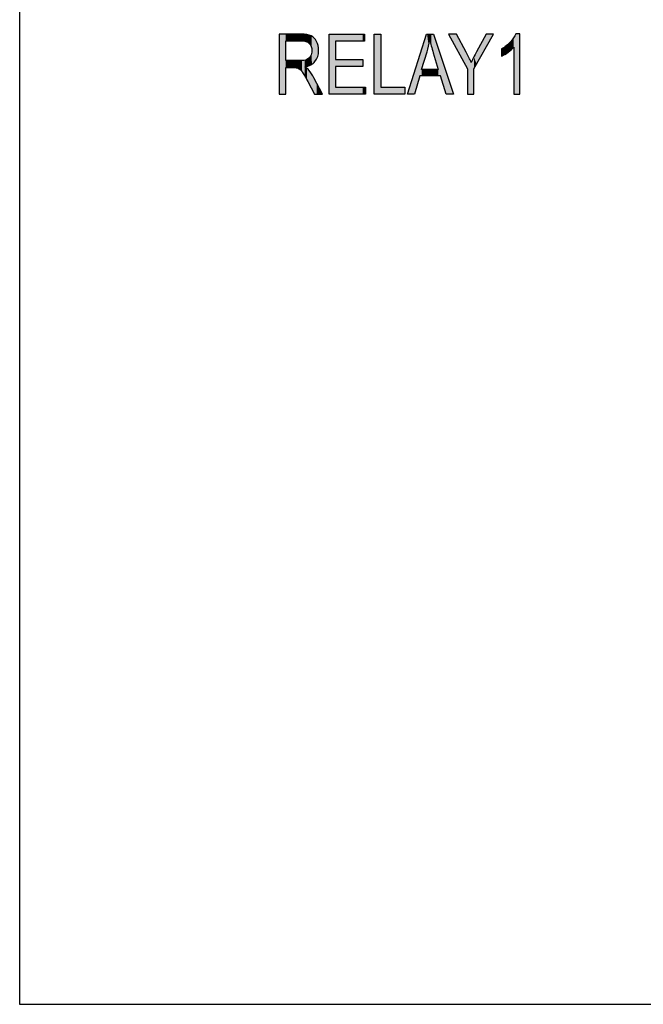
# Model space of a CAD drawing. Extents: x 3.86 to 7.74, y 3.04 to 6.3.
# Drawn here: x 3.86 to 4.55, y 3.04 to 4.14 of the extents above; entities that cross this region are included whole.
import ezdxf

# ---------------------------------------------------------------- set-up
doc = ezdxf.new("R2010")
doc.units = 0
doc.layers.add('LAYER_1', color=7, linetype='CONTINUOUS')

# ---------------------------------------------------------------- blocks, each defined once
blk = doc.blocks.new('*U144')
at = {"layer": 'LAYER_1', "color": 7, "extrusion": (0, 0, -1)}
for points in [[(-4.1461, 4.0609), (-4.1461, 4.128), (-4.1534, 4.0609)], [(-4.1534, 4.0609), (-4.1461, 4.128), (-4.1534, 4.128)], [(-4.1618, 4.1206), (-4.1618, 4.128), (-4.165, 4.1206)], [(-4.165, 4.1206), (-4.1618, 4.128), (-4.165, 4.128)], [(-4.165, 4.1206), (-4.165, 4.128), (-4.1675, 4.1206)], [(-4.1675, 4.1206), (-4.165, 4.128), (-4.1675, 4.128)], [(-4.1675, 4.1206), (-4.1675, 4.128), (-4.169, 4.1206)], [(-4.169, 4.1206), (-4.1675, 4.128), (-4.169, 4.128)], [(-4.169, 4.1206), (-4.169, 4.128), (-4.1696, 4.1206)], [(-4.1696, 4.1206), (-4.169, 4.128), (-4.1696, 4.128)], [(-4.1696, 4.1206), (-4.1696, 4.128), (-4.1705, 4.1206)], [(-4.1705, 4.1206), (-4.1696, 4.128), (-4.1705, 4.128)], [(-4.1705, 4.1206), (-4.1705, 4.128), (-4.1708, 4.1206)], [(-4.1708, 4.1206), (-4.1705, 4.128), (-4.1708, 4.128)], [(-4.1714, 4.1206), (-4.1708, 4.128), (-4.1714, 4.1279)], [(-4.1717, 4.1205), (-4.1714, 4.1279), (-4.1717, 4.1279)], [(-4.1735, 4.1204), (-4.1717, 4.1279), (-4.1735, 4.1278)], [(-4.1735, 4.1204), (-4.1735, 4.1278), (-4.1735, 4.1278)], [(-4.1744, 4.1202), (-4.1735, 4.1278), (-4.1744, 4.1277)], [(-4.1746, 4.1202), (-4.1744, 4.1277), (-4.1746, 4.1277)], [(-4.1753, 4.12), (-4.1746, 4.1277), (-4.1753, 4.1277)], [(-4.1759, 4.1199), (-4.1753, 4.1277), (-4.1759, 4.1276)], [(-4.1768, 4.1195), (-4.1759, 4.1276), (-4.1768, 4.1276)], [(-4.177, 4.1195), (-4.1768, 4.1276), (-4.177, 4.1276)], [(-4.1771, 4.1194), (-4.177, 4.1276), (-4.1771, 4.1275)], [(-4.1773, 4.1193), (-4.1771, 4.1275), (-4.1773, 4.1275)], [(-4.1779, 4.119), (-4.1773, 4.1275), (-4.1779, 4.1274)], [(-4.1781, 4.1189), (-4.1779, 4.1274), (-4.1781, 4.1273)], [(-4.1781, 4.1188), (-4.1781, 4.1273), (-4.1781, 4.1273)], [(-4.1782, 4.1188), (-4.1781, 4.1273), (-4.1782, 4.1273)], [(-4.1788, 4.1184), (-4.1782, 4.1273), (-4.1788, 4.1272)], [(-4.1792, 4.1181), (-4.1788, 4.1272), (-4.1792, 4.1271)], [(-4.1793, 4.118), (-4.1792, 4.1271), (-4.1793, 4.1271)], [(-4.1796, 4.1177), (-4.1793, 4.1271), (-4.1796, 4.127)], [(-4.1797, 4.1176), (-4.1796, 4.127), (-4.1797, 4.127)], [(-4.1802, 4.117), (-4.1797, 4.127), (-4.1802, 4.1268)], [(-4.1809, 4.1161), (-4.1802, 4.1268), (-4.1809, 4.1265)], [(-4.181, 4.1159), (-4.1809, 4.1265), (-4.181, 4.1264)], [(-4.1813, 4.1154), (-4.181, 4.1264), (-4.1813, 4.1263)], [(-4.1817, 4.1145), (-4.1813, 4.1263), (-4.1817, 4.1262)], [(-4.1818, 4.1144), (-4.1817, 4.1262), (-4.1818, 4.1261)], [(-4.1818, 4.1142), (-4.1818, 4.1261), (-4.1818, 4.1261)], [(-4.1822, 4.1129), (-4.1818, 4.1261), (-4.1822, 4.1259)], [(-4.1823, 4.1123), (-4.1822, 4.1259), (-4.1823, 4.1258)], [(-4.1824, 4.1121), (-4.1823, 4.1258), (-4.1824, 4.1257)], [(-4.1825, 4.1109), (-4.1824, 4.1257), (-4.1825, 4.1257)], [(-4.1826, 4.1097), (-4.1825, 4.1257), (-4.1826, 4.1256)], [(-4.1826, 4.0945), (-4.1826, 4.1256), (-4.1835, 4.0951)], [(-4.1835, 4.0951), (-4.1826, 4.1256), (-4.1835, 4.125)], [(-4.1835, 4.0951), (-4.1835, 4.125), (-4.1839, 4.0953)], [(-4.1839, 4.0953), (-4.1835, 4.125), (-4.1839, 4.1247)], [(-4.1839, 4.0953), (-4.1839, 4.1247), (-4.185, 4.0964)], [(-4.185, 4.0964), (-4.1839, 4.1247), (-4.185, 4.1237)], [(-4.185, 4.0964), (-4.185, 4.1237), (-4.1851, 4.0965)], [(-4.1851, 4.0965), (-4.185, 4.1237), (-4.1851, 4.1236)], [(-4.1851, 4.0965), (-4.1851, 4.1236), (-4.1855, 4.0968)], [(-4.1855, 4.0968), (-4.1851, 4.1236), (-4.1855, 4.1232)], [(-4.1855, 4.0968), (-4.1855, 4.1232), (-4.1861, 4.0975)], [(-4.1861, 4.0975), (-4.1855, 4.1232), (-4.1861, 4.1224)], [(-4.1861, 4.0975), (-4.1861, 4.1224), (-4.1865, 4.098)], [(-4.1865, 4.098), (-4.1861, 4.1224), (-4.1865, 4.1219)], [(-4.1865, 4.098), (-4.1865, 4.1219), (-4.1878, 4.0998)], [(-4.1878, 4.0998), (-4.1865, 4.1219), (-4.1878, 4.1199)], [(-4.1878, 4.0998), (-4.1878, 4.1199), (-4.1879, 4.1)], [(-4.1879, 4.1), (-4.1878, 4.1199), (-4.1879, 4.1197)], [(-4.1879, 4.1), (-4.1879, 4.1197), (-4.1888, 4.1021)], [(-4.1888, 4.1021), (-4.1879, 4.1197), (-4.1888, 4.1176)], [(-4.1888, 4.1021), (-4.1888, 4.1176), (-4.1891, 4.1029)], [(-4.1891, 4.1029), (-4.1888, 4.1176), (-4.1891, 4.1165)], [(-4.1891, 4.1029), (-4.1891, 4.1165), (-4.1895, 4.1047)], [(-4.1895, 4.1047), (-4.1891, 4.1165), (-4.1895, 4.1152)], [(-4.1895, 4.1047), (-4.1895, 4.1152), (-4.1898, 4.1062)], [(-4.1898, 4.1062), (-4.1895, 4.1152), (-4.1898, 4.1132)], [(-4.1898, 4.1062), (-4.1898, 4.1132), (-4.1899, 4.1076)], [(-4.1899, 4.1076), (-4.1898, 4.1132), (-4.1899, 4.1126)], [(-4.1899, 4.1076), (-4.1899, 4.1126), (-4.1901, 4.1098)], [(-4.1768, 4.092), (-4.1768, 4.0996), (-4.177, 4.092)], [(-4.177, 4.092), (-4.177, 4.0997), (-4.1771, 4.0921)], [(-4.1771, 4.0921), (-4.1771, 4.0998), (-4.1773, 4.0921)], [(-4.1773, 4.0921), (-4.1773, 4.0999), (-4.1779, 4.0923)], [(-4.1779, 4.0923), (-4.1779, 4.1003), (-4.1781, 4.0923)], [(-4.1781, 4.0923), (-4.1781, 4.1004), (-4.1782, 4.0923)], [(-4.1781, 4.0923), (-4.1781, 4.1003), (-4.1781, 4.0923)], [(-4.1782, 4.0923), (-4.1782, 4.1004), (-4.1788, 4.0926)], [(-4.1788, 4.0926), (-4.1788, 4.1009), (-4.1792, 4.0927)], [(-4.1792, 4.0927), (-4.1792, 4.1012), (-4.1793, 4.0928)], [(-4.1793, 4.0928), (-4.1793, 4.1013), (-4.1796, 4.0929)], [(-4.1796, 4.0929), (-4.1796, 4.1017), (-4.1797, 4.093)], [(-4.1797, 4.093), (-4.1797, 4.1018), (-4.1802, 4.0932)], [(-4.1802, 4.0932), (-4.1802, 4.1023), (-4.1809, 4.0935)], [(-4.1809, 4.0935), (-4.1809, 4.1033), (-4.181, 4.0935)], [(-4.181, 4.0935), (-4.181, 4.1035), (-4.1813, 4.0936)], [(-4.1813, 4.0936), (-4.1813, 4.104), (-4.1817, 4.0939)], [(-4.1817, 4.0939), (-4.1817, 4.1049), (-4.1818, 4.0939)], [(-4.1818, 4.094), (-4.1818, 4.1053), (-4.1822, 4.0942)], [(-4.1818, 4.0939), (-4.1818, 4.1051), (-4.1818, 4.094)], [(-4.1822, 4.0942), (-4.1822, 4.1064), (-4.1823, 4.0943)], [(-4.1823, 4.0943), (-4.1823, 4.1072), (-4.1824, 4.0943)], [(-4.1824, 4.0943), (-4.1824, 4.1075), (-4.1825, 4.0944)], [(-4.1825, 4.0944), (-4.1825, 4.108), (-4.1826, 4.0945)], [(-4.165, 4.0905), (-4.1618, 4.0984), (-4.165, 4.0984)], [(-4.1675, 4.0897), (-4.165, 4.0984), (-4.1675, 4.0984)], [(-4.169, 4.0886), (-4.1675, 4.0984), (-4.169, 4.0984)], [(-4.1746, 4.0915), (-4.1746, 4.0989), (-4.1753, 4.0916)], [(-4.1753, 4.08), (-4.1746, 4.0915), (-4.1753, 4.091)], [(-4.1753, 4.0916), (-4.1753, 4.0991), (-4.1759, 4.0918)], [(-4.1759, 4.0789), (-4.1753, 4.091), (-4.1759, 4.0906)], [(-4.1759, 4.0918), (-4.1759, 4.0993), (-4.1768, 4.092)], [(-4.1768, 4.0773), (-4.1759, 4.0906), (-4.1768, 4.09)], [(-4.177, 4.077), (-4.1768, 4.09), (-4.177, 4.0899)], [(-4.1771, 4.0767), (-4.177, 4.0899), (-4.1771, 4.0897)], [(-4.1773, 4.0764), (-4.1771, 4.0897), (-4.1773, 4.0896)], [(-4.1779, 4.0752), (-4.1773, 4.0896), (-4.1779, 4.089)], [(-4.1781, 4.075), (-4.1779, 4.089), (-4.1781, 4.0889)], [(-4.1781, 4.0749), (-4.1781, 4.0889), (-4.1781, 4.0888)], [(-4.1782, 4.0748), (-4.1781, 4.0888), (-4.1782, 4.0888)], [(-4.1788, 4.0736), (-4.1782, 4.0888), (-4.1788, 4.0882)], [(-4.1792, 4.0729), (-4.1788, 4.0882), (-4.1792, 4.0878)], [(-4.1793, 4.0727), (-4.1792, 4.0878), (-4.1793, 4.0877)], [(-4.1796, 4.0721), (-4.1793, 4.0877), (-4.1796, 4.0873)], [(-4.1797, 4.0719), (-4.1796, 4.0873), (-4.1797, 4.0872)], [(-4.1802, 4.071), (-4.1797, 4.0872), (-4.1802, 4.0866)], [(-4.1809, 4.0696), (-4.1802, 4.0866), (-4.1809, 4.0856)], [(-4.181, 4.0694), (-4.1809, 4.0856), (-4.181, 4.0854)], [(-4.1813, 4.0689), (-4.181, 4.0854), (-4.1813, 4.0851)], [(-4.1817, 4.0681), (-4.1813, 4.0851), (-4.1817, 4.0845)], [(-4.1818, 4.0679), (-4.1817, 4.0845), (-4.1818, 4.0844)], [(-4.1818, 4.0678), (-4.1818, 4.0844), (-4.1818, 4.0843)], [(-4.1822, 4.0671), (-4.1818, 4.0843), (-4.1822, 4.0839)], [(-4.1823, 4.0669), (-4.1822, 4.0839), (-4.1823, 4.0837)], [(-4.1824, 4.0667), (-4.1823, 4.0837), (-4.1824, 4.0836)], [(-4.1825, 4.0666), (-4.1824, 4.0836), (-4.1825, 4.0834)], [(-4.1826, 4.0664), (-4.1825, 4.0834), (-4.1826, 4.0833)], [(-4.1835, 4.0646), (-4.1826, 4.0833), (-4.1835, 4.0817)], [(-4.1839, 4.0638), (-4.1835, 4.0817), (-4.1839, 4.081)], [(-4.185, 4.0618), (-4.1839, 4.081), (-4.185, 4.0792)], [(-4.1851, 4.0616), (-4.185, 4.0792), (-4.1851, 4.079)], [(-4.1855, 4.0609), (-4.1851, 4.079), (-4.1855, 4.0783)], [(-4.1855, 4.0609), (-4.1855, 4.0783), (-4.1861, 4.0609)], [(-4.1861, 4.0609), (-4.1855, 4.0783), (-4.1861, 4.077)], [(-4.1861, 4.0609), (-4.1861, 4.077), (-4.1865, 4.0609)], [(-4.1865, 4.0609), (-4.1861, 4.077), (-4.1865, 4.0763)], [(-4.1865, 4.0609), (-4.1865, 4.0763), (-4.1878, 4.0609)], [(-4.1878, 4.0609), (-4.1865, 4.0763), (-4.1878, 4.074)], [(-4.1878, 4.0609), (-4.1878, 4.074), (-4.1879, 4.0609)], [(-4.1879, 4.0609), (-4.1878, 4.074), (-4.1879, 4.0737)], [(-4.1879, 4.0609), (-4.1879, 4.0737), (-4.1888, 4.0609)], [(-4.1888, 4.0609), (-4.1879, 4.0737), (-4.1888, 4.072)], [(-4.1888, 4.0609), (-4.1888, 4.072), (-4.1891, 4.0609)], [(-4.1891, 4.0609), (-4.1888, 4.072), (-4.1891, 4.0714)], [(-4.1891, 4.0609), (-4.1891, 4.0714), (-4.1895, 4.0609)], [(-4.1895, 4.0609), (-4.1891, 4.0714), (-4.1895, 4.0706)], [(-4.1895, 4.0609), (-4.1895, 4.0706), (-4.1898, 4.0609)], [(-4.1898, 4.0609), (-4.1895, 4.0706), (-4.1898, 4.07)], [(-4.1898, 4.0609), (-4.1898, 4.07), (-4.1899, 4.0609)], [(-4.1899, 4.0609), (-4.1898, 4.07), (-4.1899, 4.0698)], [(-4.1899, 4.0609), (-4.1899, 4.0698), (-4.1901, 4.0609)], [(-4.1901, 4.0609), (-4.1899, 4.0698), (-4.1901, 4.0695)], [(-4.1901, 4.0609), (-4.1901, 4.0695), (-4.1946, 4.0609)]]:
    blk.add_solid(points, dxfattribs=at)
at = {"layer": 'LAYER_1', "color": 7}
for points in [[(4.1534, 4.1206), (4.1534, 4.128), (4.1618, 4.1206)], [(4.1618, 4.1206), (4.1534, 4.128), (4.1618, 4.128)], [(4.1708, 4.1206), (4.1708, 4.128), (4.1714, 4.1206)], [(4.1714, 4.1206), (4.1714, 4.1279), (4.1717, 4.1205)], [(4.1717, 4.1205), (4.1717, 4.1279), (4.1735, 4.1204)], [(4.1735, 4.1204), (4.1735, 4.1278), (4.1735, 4.1204)], [(4.1735, 4.1204), (4.1735, 4.1278), (4.1744, 4.1202)], [(4.1744, 4.1202), (4.1744, 4.1277), (4.1746, 4.1202)], [(4.1746, 4.1202), (4.1746, 4.1277), (4.1753, 4.12)], [(4.1753, 4.12), (4.1753, 4.1277), (4.1759, 4.1199)], [(4.1759, 4.1199), (4.1759, 4.1276), (4.1768, 4.1195)], [(4.1768, 4.1195), (4.1768, 4.1276), (4.177, 4.1195)], [(4.177, 4.1195), (4.177, 4.1276), (4.1771, 4.1194)], [(4.1771, 4.1194), (4.1771, 4.1275), (4.1773, 4.1193)], [(4.1773, 4.1193), (4.1773, 4.1275), (4.1779, 4.119)], [(4.1779, 4.119), (4.1779, 4.1274), (4.1781, 4.1189)], [(4.1781, 4.1189), (4.1781, 4.1273), (4.1781, 4.1188)], [(4.1781, 4.1188), (4.1781, 4.1273), (4.1782, 4.1188)], [(4.1782, 4.1188), (4.1782, 4.1273), (4.1788, 4.1184)], [(4.1788, 4.1184), (4.1788, 4.1272), (4.1792, 4.1181)], [(4.1792, 4.1181), (4.1792, 4.1271), (4.1793, 4.118)], [(4.1793, 4.118), (4.1793, 4.1271), (4.1796, 4.1177)], [(4.1796, 4.1177), (4.1796, 4.127), (4.1797, 4.1176)], [(4.1797, 4.1176), (4.1797, 4.127), (4.1802, 4.117)], [(4.1802, 4.117), (4.1802, 4.1268), (4.1809, 4.1161)], [(4.1809, 4.1161), (4.1809, 4.1265), (4.181, 4.1159)], [(4.181, 4.1159), (4.181, 4.1264), (4.1813, 4.1154)], [(4.1813, 4.1154), (4.1813, 4.1263), (4.1817, 4.1145)], [(4.1817, 4.1145), (4.1817, 4.1262), (4.1818, 4.1144)], [(4.1818, 4.1144), (4.1818, 4.1261), (4.1818, 4.1142)], [(4.1818, 4.1142), (4.1818, 4.1261), (4.1822, 4.1129)], [(4.1822, 4.1129), (4.1822, 4.1259), (4.1823, 4.1123)], [(4.1823, 4.1123), (4.1823, 4.1258), (4.1824, 4.1121)], [(4.1824, 4.1121), (4.1824, 4.1257), (4.1825, 4.1109)], [(4.1825, 4.1109), (4.1825, 4.1257), (4.1826, 4.1097)], [(4.1768, 4.092), (4.1759, 4.0993), (4.1768, 4.0996)], [(4.177, 4.092), (4.1768, 4.0996), (4.177, 4.0997)], [(4.1771, 4.0921), (4.177, 4.0997), (4.1771, 4.0998)], [(4.1773, 4.0921), (4.1771, 4.0998), (4.1773, 4.0999)], [(4.1779, 4.0923), (4.1773, 4.0999), (4.1779, 4.1003)], [(4.1781, 4.0923), (4.1779, 4.1003), (4.1781, 4.1003)], [(4.1781, 4.0923), (4.1781, 4.1003), (4.1781, 4.1004)], [(4.1782, 4.0923), (4.1781, 4.1004), (4.1782, 4.1004)], [(4.1788, 4.0926), (4.1782, 4.1004), (4.1788, 4.1009)], [(4.1792, 4.0927), (4.1788, 4.1009), (4.1792, 4.1012)], [(4.1793, 4.0928), (4.1792, 4.1012), (4.1793, 4.1013)], [(4.1796, 4.0929), (4.1793, 4.1013), (4.1796, 4.1017)], [(4.1797, 4.093), (4.1796, 4.1017), (4.1797, 4.1018)], [(4.1802, 4.0932), (4.1797, 4.1018), (4.1802, 4.1023)], [(4.1809, 4.0935), (4.1802, 4.1023), (4.1809, 4.1033)], [(4.181, 4.0935), (4.1809, 4.1033), (4.181, 4.1035)], [(4.1813, 4.0936), (4.181, 4.1035), (4.1813, 4.104)], [(4.1817, 4.0939), (4.1813, 4.104), (4.1817, 4.1049)], [(4.1818, 4.0939), (4.1817, 4.1049), (4.1818, 4.1051)], [(4.1822, 4.0942), (4.1818, 4.1053), (4.1822, 4.1064)], [(4.1818, 4.094), (4.1818, 4.1051), (4.1818, 4.1053)], [(4.1823, 4.0943), (4.1822, 4.1064), (4.1823, 4.1072)], [(4.1824, 4.0943), (4.1823, 4.1072), (4.1824, 4.1075)], [(4.1825, 4.0944), (4.1824, 4.1075), (4.1825, 4.108)], [(4.1826, 4.0945), (4.1825, 4.108), (4.1826, 4.1097)], [(4.1534, 4.0907), (4.1534, 4.0984), (4.1618, 4.0907)], [(4.1618, 4.0907), (4.1534, 4.0984), (4.1618, 4.0984)], [(4.1618, 4.0907), (4.1618, 4.0984), (4.165, 4.0905)], [(4.165, 4.0905), (4.165, 4.0984), (4.1675, 4.0897)], [(4.1675, 4.0897), (4.1675, 4.0984), (4.169, 4.0886)], [(4.169, 4.0886), (4.169, 4.0984), (4.1696, 4.0883)], [(4.1696, 4.0883), (4.169, 4.0984), (4.1696, 4.0984)], [(4.1696, 4.0883), (4.1696, 4.0984), (4.1705, 4.0872)], [(4.1705, 4.0872), (4.1696, 4.0984), (4.1705, 4.0984)], [(4.1705, 4.0872), (4.1705, 4.0984), (4.1708, 4.0869)], [(4.1708, 4.0869), (4.1705, 4.0984), (4.1708, 4.0984)], [(4.1714, 4.0862), (4.1708, 4.0984), (4.1714, 4.0985)], [(4.1708, 4.0869), (4.1708, 4.0984), (4.1714, 4.0862)], [(4.1714, 4.0862), (4.1714, 4.0985), (4.1717, 4.0859)], [(4.1717, 4.0859), (4.1714, 4.0985), (4.1717, 4.0985)], [(4.1735, 4.0831), (4.1717, 4.0985), (4.1735, 4.0987)], [(4.1717, 4.0859), (4.1717, 4.0985), (4.1735, 4.0831)], [(4.1744, 4.0817), (4.1735, 4.0987), (4.1744, 4.0989)], [(4.1735, 4.0831), (4.1735, 4.0987), (4.1735, 4.083)], [(4.1735, 4.083), (4.1735, 4.0987), (4.1735, 4.0987)], [(4.1735, 4.083), (4.1735, 4.0987), (4.1744, 4.0817)], [(4.1744, 4.0817), (4.1744, 4.0989), (4.1746, 4.0813)], [(4.1746, 4.0813), (4.1744, 4.0989), (4.1746, 4.0989)], [(4.1753, 4.0916), (4.1746, 4.0989), (4.1753, 4.0991)], [(4.1746, 4.0813), (4.1746, 4.0915), (4.1753, 4.08)], [(4.1759, 4.0918), (4.1753, 4.0991), (4.1759, 4.0993)], [(4.1753, 4.08), (4.1753, 4.091), (4.1759, 4.0789)], [(4.1759, 4.0789), (4.1759, 4.0906), (4.1768, 4.0773)], [(4.1768, 4.0773), (4.1768, 4.09), (4.177, 4.077)], [(4.177, 4.077), (4.177, 4.0899), (4.1771, 4.0767)], [(4.1771, 4.0767), (4.1771, 4.0897), (4.1773, 4.0764)], [(4.1773, 4.0764), (4.1773, 4.0896), (4.1779, 4.0752)], [(4.1779, 4.0752), (4.1779, 4.089), (4.1781, 4.075)], [(4.1781, 4.075), (4.1781, 4.0889), (4.1781, 4.0749)], [(4.1781, 4.0749), (4.1781, 4.0888), (4.1782, 4.0748)], [(4.1782, 4.0748), (4.1782, 4.0888), (4.1788, 4.0736)], [(4.1788, 4.0736), (4.1788, 4.0882), (4.1792, 4.0729)], [(4.1792, 4.0729), (4.1792, 4.0878), (4.1793, 4.0727)], [(4.1793, 4.0727), (4.1793, 4.0877), (4.1796, 4.0721)], [(4.1796, 4.0721), (4.1796, 4.0873), (4.1797, 4.0719)], [(4.1797, 4.0719), (4.1797, 4.0872), (4.1802, 4.071)], [(4.1802, 4.071), (4.1802, 4.0866), (4.1809, 4.0696)], [(4.1809, 4.0696), (4.1809, 4.0856), (4.181, 4.0694)], [(4.181, 4.0694), (4.181, 4.0854), (4.1813, 4.0689)], [(4.1813, 4.0689), (4.1813, 4.0851), (4.1817, 4.0681)], [(4.1817, 4.0681), (4.1817, 4.0845), (4.1818, 4.0679)], [(4.1818, 4.0679), (4.1818, 4.0844), (4.1818, 4.0678)], [(4.1818, 4.0678), (4.1818, 4.0843), (4.1822, 4.0671)], [(4.1822, 4.0671), (4.1822, 4.0839), (4.1823, 4.0669)], [(4.1823, 4.0669), (4.1823, 4.0837), (4.1824, 4.0667)], [(4.1824, 4.0667), (4.1824, 4.0836), (4.1825, 4.0666)], [(4.1825, 4.0666), (4.1825, 4.0834), (4.1826, 4.0664)], [(4.1826, 4.0664), (4.1826, 4.0833), (4.1835, 4.0646)], [(4.1835, 4.0646), (4.1835, 4.0817), (4.1839, 4.0638)], [(4.1839, 4.0638), (4.1839, 4.081), (4.185, 4.0618)], [(4.185, 4.0618), (4.185, 4.0792), (4.1851, 4.0616)], [(4.1851, 4.0616), (4.1851, 4.079), (4.1855, 4.0609)]]:
    blk.add_solid(points, dxfattribs=at)
blk = doc.blocks.new('*U145')
at = {"layer": 'LAYER_1', "color": 7, "extrusion": (0, 0, -1)}
for points in [[(-4.2018, 4.0609), (-4.2018, 4.128), (-4.209, 4.0609)], [(-4.209, 4.0609), (-4.2018, 4.128), (-4.209, 4.128)], [(-4.2395, 4.1201), (-4.2395, 4.128), (-4.2416, 4.1201)], [(-4.2416, 4.1201), (-4.2395, 4.128), (-4.2416, 4.128)], [(-4.2395, 4.0609), (-4.2395, 4.0688), (-4.2416, 4.0609)], [(-4.2416, 4.0609), (-4.2395, 4.0688), (-4.2416, 4.0688)], [(-4.2416, 4.0609), (-4.2416, 4.0688), (-4.2428, 4.0609)], [(-4.2428, 4.0609), (-4.2416, 4.0688), (-4.2428, 4.0688)]]:
    blk.add_solid(points, dxfattribs=at)
at = {"layer": 'LAYER_1', "color": 7}
for points in [[(4.209, 4.1201), (4.209, 4.128), (4.2395, 4.1201)], [(4.2395, 4.1201), (4.209, 4.128), (4.2395, 4.128)], [(4.209, 4.0917), (4.209, 4.0996), (4.2395, 4.0917)], [(4.2395, 4.0917), (4.209, 4.0996), (4.2395, 4.0996)], [(4.209, 4.0609), (4.209, 4.0688), (4.2395, 4.0609)], [(4.2395, 4.0609), (4.209, 4.0688), (4.2395, 4.0688)]]:
    blk.add_solid(points, dxfattribs=at)
blk = doc.blocks.new('*U146')
at = {"layer": 'LAYER_1', "color": 7, "extrusion": (0, 0, -1)}
for points in [[(-4.2524, 4.0609), (-4.2524, 4.128), (-4.2597, 4.0609)], [(-4.2597, 4.0609), (-4.2524, 4.128), (-4.2597, 4.128)]]:
    blk.add_solid(points, dxfattribs=at)
at = {"layer": 'LAYER_1', "color": 7}
for points in [[(4.2597, 4.0609), (4.2597, 4.0688), (4.2868, 4.0609)], [(4.2868, 4.0609), (4.2597, 4.0688), (4.2868, 4.0688)]]:
    blk.add_solid(points, dxfattribs=at)
blk = doc.blocks.new('*U147')
at = {"layer": 'LAYER_1', "color": 7}
for points in [[(4.3108, 4.1059), (4.3054, 4.1108), (4.3108, 4.128)], [(4.3145, 4.121), (4.3145, 4.128), (4.3161, 4.1148)], [(4.3161, 4.1148), (4.3161, 4.128), (4.3184, 4.107)], [(4.3184, 4.107), (4.3184, 4.128), (4.3186, 4.1064)], [(4.3186, 4.1064), (4.3186, 4.128), (4.3241, 4.0885)], [(4.3054, 4.0812), (4.3033, 4.1041), (4.3054, 4.1108)], [(4.3033, 4.0812), (4.2973, 4.0852), (4.3033, 4.1041)], [(4.3264, 4.0812), (4.3264, 4.1048), (4.3328, 4.0609)], [(4.2973, 4.0609), (4.2896, 4.0609), (4.2973, 4.0852)]]:
    blk.add_solid(points, dxfattribs=at)
at = {"layer": 'LAYER_1', "color": 7, "extrusion": (0, 0, -1)}
for points in [[(-4.3108, 4.1059), (-4.3108, 4.128), (-4.3115, 4.1082)], [(-4.3115, 4.1082), (-4.3108, 4.128), (-4.3115, 4.128)], [(-4.3115, 4.1082), (-4.3115, 4.128), (-4.3133, 4.1145)], [(-4.3133, 4.1145), (-4.3115, 4.128), (-4.3133, 4.128)], [(-4.3133, 4.1145), (-4.3133, 4.128), (-4.3145, 4.121)], [(-4.3145, 4.121), (-4.3133, 4.128), (-4.3145, 4.128)], [(-4.3161, 4.1148), (-4.3145, 4.128), (-4.3161, 4.128)], [(-4.3184, 4.107), (-4.3161, 4.128), (-4.3184, 4.128)], [(-4.3186, 4.1064), (-4.3184, 4.128), (-4.3186, 4.128)], [(-4.3241, 4.0885), (-4.3186, 4.128), (-4.3241, 4.1116)], [(-4.3054, 4.0885), (-4.3054, 4.1108), (-4.3108, 4.1059)], [(-4.3241, 4.0812), (-4.3241, 4.1116), (-4.3264, 4.0812)], [(-4.3264, 4.0812), (-4.3241, 4.1116), (-4.3264, 4.1048)], [(-4.3033, 4.0812), (-4.3033, 4.1041), (-4.3054, 4.0812)], [(-4.3328, 4.0609), (-4.3264, 4.1048), (-4.3328, 4.0857)], [(-4.2973, 4.0609), (-4.2973, 4.0852), (-4.3033, 4.0812)], [(-4.3054, 4.0812), (-4.3054, 4.0885), (-4.3108, 4.0812)], [(-4.3108, 4.0812), (-4.3054, 4.0885), (-4.3108, 4.0885)], [(-4.3108, 4.0812), (-4.3108, 4.0885), (-4.3115, 4.0812)], [(-4.3115, 4.0812), (-4.3108, 4.0885), (-4.3115, 4.0885)], [(-4.3115, 4.0812), (-4.3115, 4.0885), (-4.3133, 4.0812)], [(-4.3133, 4.0812), (-4.3115, 4.0885), (-4.3133, 4.0885)], [(-4.3133, 4.0812), (-4.3133, 4.0885), (-4.3145, 4.0812)], [(-4.3145, 4.0812), (-4.3133, 4.0885), (-4.3145, 4.0885)], [(-4.3145, 4.0812), (-4.3145, 4.0885), (-4.3161, 4.0812)], [(-4.3161, 4.0812), (-4.3145, 4.0885), (-4.3161, 4.0885)], [(-4.3161, 4.0812), (-4.3161, 4.0885), (-4.3184, 4.0812)], [(-4.3184, 4.0812), (-4.3161, 4.0885), (-4.3184, 4.0885)], [(-4.3184, 4.0812), (-4.3184, 4.0885), (-4.3186, 4.0812)], [(-4.3186, 4.0812), (-4.3184, 4.0885), (-4.3186, 4.0885)], [(-4.3186, 4.0812), (-4.3186, 4.0885), (-4.3241, 4.0812)], [(-4.3241, 4.0812), (-4.3186, 4.0885), (-4.3241, 4.0885)], [(-4.3328, 4.0609), (-4.3328, 4.0857), (-4.3411, 4.0609)]]:
    blk.add_solid(points, dxfattribs=at)
blk = doc.blocks.new('*U148')
at = {"layer": 'LAYER_1', "color": 7, "extrusion": (0, 0, -1)}
for points in [[(-4.3445, 4.1118), (-4.3356, 4.128), (-4.3445, 4.128)], [(-4.3553, 4.0921), (-4.3445, 4.128), (-4.3553, 4.1078)], [(-4.3776, 4.1132), (-4.3669, 4.1083), (-4.3776, 4.128)], [(-4.3776, 4.1132), (-4.3776, 4.128), (-4.386, 4.128)], [(-4.3568, 4.0893), (-4.3553, 4.1078), (-4.3568, 4.1048)], [(-4.3568, 4.0609), (-4.3568, 4.1048), (-4.3609, 4.0609)], [(-4.3609, 4.0609), (-4.3568, 4.1048), (-4.3609, 4.0964)], [(-4.364, 4.0893), (-4.364, 4.1026), (-4.3669, 4.0944)], [(-4.3609, 4.0609), (-4.3609, 4.0964), (-4.364, 4.0609)]]:
    blk.add_solid(points, dxfattribs=at)
at = {"layer": 'LAYER_1', "color": 7}
for points in [[(4.3445, 4.1118), (4.3445, 4.128), (4.3553, 4.0921)], [(4.3669, 4.0944), (4.3669, 4.1083), (4.3776, 4.1132)], [(4.3553, 4.0921), (4.3553, 4.1078), (4.3568, 4.0893)], [(4.364, 4.0609), (4.3609, 4.0964), (4.364, 4.1026)], [(4.3669, 4.0944), (4.364, 4.1026), (4.3669, 4.1083)]]:
    blk.add_solid(points, dxfattribs=at)
blk = doc.blocks.new('*U149')
at = {"layer": 'LAYER_1', "color": 7}
for points in [[(4.4084, 4.1134), (4.4056, 4.1204), (4.4084, 4.1238)], [(4.4097, 4.0609), (4.4084, 4.1238), (4.4097, 4.1261)], [(4.4084, 4.0609), (4.4084, 4.1238), (4.4084, 4.1238)], [(4.4107, 4.0609), (4.4097, 4.1261), (4.4107, 4.1283)], [(4.3983, 4.1053), (4.3949, 4.1114), (4.3983, 4.1138)], [(4.4001, 4.1065), (4.3983, 4.1138), (4.4001, 4.115)], [(4.4021, 4.1078), (4.4001, 4.115), (4.4021, 4.1168)], [(4.4047, 4.1099), (4.4021, 4.1168), (4.4047, 4.1193)], [(4.4056, 4.1106), (4.4047, 4.1193), (4.4056, 4.1204)]]:
    blk.add_solid(points, dxfattribs=at)
at = {"layer": 'LAYER_1', "color": 7, "extrusion": (0, 0, -1)}
for points in [[(-4.4084, 4.0609), (-4.4084, 4.1238), (-4.4084, 4.0609)], [(-4.4084, 4.0609), (-4.4084, 4.1238), (-4.4097, 4.0609)], [(-4.4097, 4.0609), (-4.4097, 4.1261), (-4.4107, 4.0609)], [(-4.4107, 4.0609), (-4.4107, 4.1283), (-4.4151, 4.0609)], [(-4.4151, 4.0609), (-4.4107, 4.1283), (-4.4151, 4.1283)], [(-4.3949, 4.1035), (-4.3949, 4.1114), (-4.3983, 4.1053)], [(-4.3983, 4.1053), (-4.3983, 4.1138), (-4.4001, 4.1065)], [(-4.4001, 4.1065), (-4.4001, 4.115), (-4.4021, 4.1078)], [(-4.4021, 4.1078), (-4.4021, 4.1168), (-4.4047, 4.1099)], [(-4.4047, 4.1099), (-4.4047, 4.1193), (-4.4056, 4.1106)], [(-4.4056, 4.1106), (-4.4056, 4.1204), (-4.4084, 4.1134)]]:
    blk.add_solid(points, dxfattribs=at)
blk = doc.blocks.new('BLOCK_53')
at = {"layer": 'LAYER_1'}
for points in [[(4.2018, 4.0609), (4.2018, 4.128), (4.2416, 4.128), (4.2416, 4.1201), (4.209, 4.1201), (4.209, 4.0996), (4.2395, 4.0996), (4.2395, 4.0917), (4.209, 4.0917), (4.209, 4.0688), (4.2428, 4.0688), (4.2428, 4.0609), (4.2018, 4.0609)], [(4.2524, 4.0609), (4.2524, 4.128), (4.2597, 4.128), (4.2597, 4.0688), (4.2868, 4.0688), (4.2868, 4.0609), (4.2524, 4.0609)], [(4.2896, 4.0609), (4.3108, 4.128), (4.3186, 4.128), (4.3411, 4.0609), (4.3328, 4.0609), (4.3264, 4.0812), (4.3033, 4.0812), (4.2973, 4.0609), (4.2896, 4.0609)]]:
    blk.add_lwpolyline(points, dxfattribs=at)
for points, knots in [([(4.1461, 4.0609), (4.1461, 4.0609), (4.1461, 4.128), (4.1461, 4.128), (4.1461, 4.128), (4.1705, 4.128), (4.1705, 4.128), (4.1756, 4.128), (4.1794, 4.1274), (4.1818, 4.1261), (4.1842, 4.1249), (4.1862, 4.1228), (4.1878, 4.1199), (4.1893, 4.117), (4.1901, 4.1136), (4.1901, 4.1098), (4.1901, 4.1047), (4.1888, 4.1006), (4.1861, 4.0975), (4.1835, 4.0943), (4.1797, 4.0923), (4.1746, 4.0915), (4.1767, 4.0902), (4.1782, 4.089), (4.1793, 4.0877), (4.1815, 4.0852), (4.1834, 4.0823), (4.185, 4.0792), (4.185, 4.0792), (4.1946, 4.0609), (4.1946, 4.0609), (4.1946, 4.0609), (4.1855, 4.0609), (4.1855, 4.0609), (4.1855, 4.0609), (4.1781, 4.0749), (4.1781, 4.0749), (4.1753, 4.0803), (4.1732, 4.084), (4.1717, 4.0859), (4.1703, 4.0878), (4.1688, 4.0891), (4.1675, 4.0897), (4.1661, 4.0904), (4.1642, 4.0907), (4.1618, 4.0907), (4.1618, 4.0907), (4.1534, 4.0907), (4.1534, 4.0907), (4.1534, 4.0907), (4.1534, 4.0609), (4.1534, 4.0609), (4.1534, 4.0609), (4.1461, 4.0609), (4.1461, 4.0609)], [0, 0, 0, 0, 1, 1, 1, 2, 2, 2, 3, 3, 3, 4, 4, 4, 5, 5, 5, 6, 6, 6, 7, 7, 7, 8, 8, 8, 9, 9, 9, 10, 10, 10, 11, 11, 11, 12, 12, 12, 13, 13, 13, 14, 14, 14, 15, 15, 15, 16, 16, 16, 17, 17, 17, 18, 18, 18, 18]), ([(4.3568, 4.0609), (4.3568, 4.0609), (4.3568, 4.0893), (4.3568, 4.0893), (4.3568, 4.0893), (4.3356, 4.128), (4.3356, 4.128), (4.3356, 4.128), (4.3445, 4.128), (4.3445, 4.128), (4.3445, 4.128), (4.3553, 4.1078), (4.3553, 4.1078), (4.3574, 4.1038), (4.3593, 4.1), (4.3609, 4.0964), (4.3625, 4.0999), (4.3645, 4.1039), (4.3669, 4.1083), (4.3669, 4.1083), (4.3776, 4.128), (4.3776, 4.128), (4.3776, 4.128), (4.386, 4.128), (4.386, 4.128), (4.386, 4.128), (4.364, 4.0893), (4.364, 4.0893), (4.364, 4.0893), (4.364, 4.0609), (4.364, 4.0609), (4.364, 4.0609), (4.3568, 4.0609), (4.3568, 4.0609)], [0, 0, 0, 0, 1, 1, 1, 2, 2, 2, 3, 3, 3, 4, 4, 4, 5, 5, 5, 6, 6, 6, 7, 7, 7, 8, 8, 8, 9, 9, 9, 10, 10, 10, 11, 11, 11, 11]), ([(4.4151, 4.0609), (4.4151, 4.0609), (4.4084, 4.0609), (4.4084, 4.0609), (4.4084, 4.0609), (4.4084, 4.1134), (4.4084, 4.1134), (4.4068, 4.1116), (4.4047, 4.1097), (4.4021, 4.1078), (4.3995, 4.1059), (4.3971, 4.1045), (4.3949, 4.1035), (4.3949, 4.1035), (4.3949, 4.1114), (4.3949, 4.1114), (4.3986, 4.1136), (4.4019, 4.1162), (4.4047, 4.1193), (4.4076, 4.1224), (4.4096, 4.1254), (4.4107, 4.1283), (4.4107, 4.1283), (4.4151, 4.1283), (4.4151, 4.1283), (4.4151, 4.1283), (4.4151, 4.0609), (4.4151, 4.0609)], [0, 0, 0, 0, 1, 1, 1, 2, 2, 2, 3, 3, 3, 4, 4, 4, 5, 5, 5, 6, 6, 6, 7, 7, 7, 8, 8, 8, 9, 9, 9, 9]), ([(4.1534, 4.0984), (4.1534, 4.0984), (4.169, 4.0984), (4.169, 4.0984), (4.1724, 4.0984), (4.1751, 4.0988), (4.1768, 4.0996), (4.1786, 4.1005), (4.18, 4.1018), (4.181, 4.1035), (4.1821, 4.1053), (4.1826, 4.1074), (4.1826, 4.1097), (4.1826, 4.1131), (4.1816, 4.1158), (4.1796, 4.1177), (4.1776, 4.1196), (4.1747, 4.1206), (4.1708, 4.1206), (4.1708, 4.1206), (4.1534, 4.1206), (4.1534, 4.1206), (4.1534, 4.1206), (4.1534, 4.0984), (4.1534, 4.0984)], [0, 0, 0, 0, 1, 1, 1, 2, 2, 2, 3, 3, 3, 4, 4, 4, 5, 5, 5, 6, 6, 6, 7, 7, 7, 8, 8, 8, 8]), ([(4.3054, 4.0885), (4.3054, 4.0885), (4.3241, 4.0885), (4.3241, 4.0885), (4.3241, 4.0885), (4.3184, 4.107), (4.3184, 4.107), (4.3167, 4.1128), (4.3154, 4.1174), (4.3145, 4.121), (4.3138, 4.1167), (4.3128, 4.1124), (4.3115, 4.1082), (4.3115, 4.1082), (4.3054, 4.0885), (4.3054, 4.0885)], [0, 0, 0, 0, 1, 1, 1, 2, 2, 2, 3, 3, 3, 4, 4, 4, 5, 5, 5, 5])]:
    blk.add_open_spline(points, degree=3, knots=knots, dxfattribs=at)
at = {"layer": 'LAYER_1', "color": 7}
for name in ['*U144', '*U145', '*U146', '*U147', '*U148', '*U149']:
    blk.add_blockref(name, (0, 0), dxfattribs=at)

msp = doc.modelspace()

# ---------------------------------------------------------------- linework, layer by layer
at = {"layer": 'LAYER_1', "color": 7}
msp.add_lwpolyline([(7.7354, 6.297), (3.8557, 6.297), (3.8557, 3.0422), (7.7354, 3.0422), (7.7354, 6.297)], dxfattribs=at)

# ---------------------------------------------------------------- block references
at = {"layer": 'LAYER_1'}
msp.add_blockref('BLOCK_53', (0, 0), dxfattribs=at)

doc.saveas('drawing.dxf')
